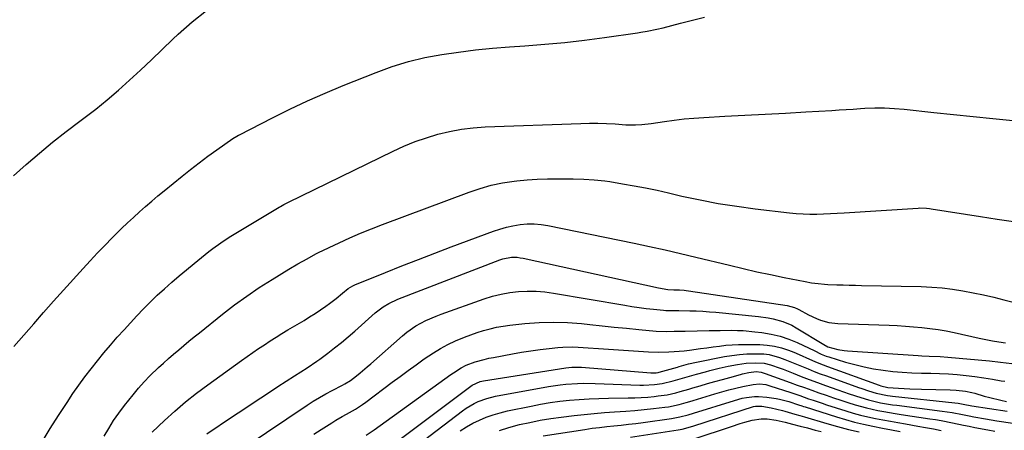
# Model space of a CAD drawing. Units: inches. Extents: x 1841707 to 1847084, y 468673 to 474002.
# Drawn here: x 1845707 to 1846112, y 469771 to 469939 of the extents above; entities that cross this region are included whole.
import ezdxf

# ---------------------------------------------------------------- set-up
doc = ezdxf.new("R2010")
doc.units = ezdxf.units.IN
doc.header["$MEASUREMENT"] = 0
doc.layers.add('7', color=7, linetype='Continuous')
doc.layers.add('8', color=7, linetype='Continuous')

msp = doc.modelspace()

# ---------------------------------------------------------------- linework, layer by layer
at = {"layer": '7', "color": 18}
for points in [[(1845704.67, 469875.29, 1804), (1845709.94, 469880.02, 1804), (1845715.31, 469884.63, 1804), (1845720.76, 469889.15, 1804), (1845726.31, 469893.53, 1804), (1845731.94, 469897.83, 1804), (1845733.6, 469899.06, 1804), (1845738.44, 469902.78, 1804), (1845743.2, 469906.6, 1804), (1845747.84, 469910.56, 1804), (1845752.39, 469914.62, 1804), (1845756.86, 469918.78, 1804), (1845761.32, 469922.96, 1804), (1845765.73, 469927.18, 1804), (1845770.13, 469931.42, 1804), (1845772.34, 469933.57, 1804), (1845778.03, 469938.62, 1804), (1845784, 469943.27, 1804)], [(1845704.82, 469805.3, 1806), (1845708.92, 469809.92, 1806), (1845712.99, 469814.56, 1806), (1845717.07, 469819.18, 1806), (1845721.17, 469823.79, 1806), (1845725.29, 469828.38, 1806), (1845733.25, 469837.23, 1806), (1845736.19, 469840.45, 1806), (1845739.17, 469843.64, 1806), (1845742.19, 469846.78, 1806), (1845745.25, 469849.89, 1806), (1845746.69, 469851.34, 1806), (1845749.07, 469853.68, 1806), (1845751.48, 469856, 1806), (1845753.92, 469858.28, 1806), (1845756.4, 469860.53, 1806), (1845758.91, 469862.74, 1806), (1845761.44, 469864.92, 1806), (1845763.99, 469867.08, 1806), (1845766.57, 469869.21, 1806), (1845773.94, 469875.22, 1806), (1845777.42, 469878, 1806), (1845780.95, 469880.72, 1806), (1845784.53, 469883.37, 1806), (1845788.15, 469885.96, 1806), (1845794.82, 469890.64, 1806), (1845796.46, 469891.63, 1806), (1845797.14, 469892, 1806), (1845797.48, 469892.17, 1806), (1845811.01, 469899.13, 1806), (1845818.16, 469902.68, 1806), (1845825.38, 469906.1, 1806), (1845832.69, 469909.31, 1806), (1845840.06, 469912.38, 1806), (1845853.58, 469917.81, 1806), (1845860.17, 469920.19, 1806), (1845866.83, 469922.26, 1806), (1845873.63, 469923.87, 1806), (1845880.5, 469925.17, 1806), (1845887.46, 469926.16, 1806), (1845894.42, 469927.02, 1806), (1845901.4, 469927.71, 1806), (1845908.4, 469928.28, 1806), (1845914.68, 469928.71, 1806), (1845922.86, 469929.36, 1806), (1845931.02, 469930.14, 1806), (1845939.17, 469931.09, 1806), (1845947.31, 469932.16, 1806), (1845960.9, 469934.1, 1806), (1845962.23, 469934.3, 1806), (1845964.87, 469934.74, 1806), (1845968.83, 469935.51, 1806), (1845971.44, 469936.13, 1806), (1845978.61, 469937.98, 1806), (1845983.5, 469939.24, 1806), (1845988.38, 469940.52, 1806)], [(1845716.43, 469766.11, 1808), (1845719.73, 469771.58, 1808), (1845723.16, 469776.96, 1808), (1845726.68, 469782.29, 1808), (1845729.12, 469785.9, 1808), (1845731.53, 469789.35, 1808), (1845733.99, 469792.75, 1808), (1845736.54, 469796.1, 1808), (1845739.14, 469799.4, 1808), (1845741.81, 469802.64, 1808), (1845744.53, 469805.85, 1808), (1845747.31, 469809.01, 1808), (1845750.13, 469812.13, 1808), (1845755.33, 469817.78, 1808), (1845758.07, 469820.67, 1808), (1845760.87, 469823.51, 1808), (1845763.75, 469826.26, 1808), (1845766.69, 469828.96, 1808), (1845769.69, 469831.59, 1808), (1845772.71, 469834.2, 1808), (1845775.76, 469836.77, 1808), (1845778.83, 469839.31, 1808), (1845783.34, 469843, 1808), (1845784.93, 469844.26, 1808), (1845786.53, 469845.5, 1808), (1845789.82, 469847.86, 1808), (1845793.19, 469850.11, 1808), (1845796.64, 469852.23, 1808), (1845813.83, 469862.43, 1808), (1845814.3, 469862.7, 1808), (1845815.71, 469863.51, 1808), (1845817.63, 469864.52, 1808), (1845860.52, 469885.47, 1808), (1845865.02, 469887.51, 1808), (1845869.58, 469889.38, 1808), (1845874.23, 469890.99, 1808), (1845878.95, 469892.43, 1808), (1845883.75, 469893.57, 1808), (1845888.58, 469894.49, 1808), (1845893.46, 469895.07, 1808), (1845898.38, 469895.42, 1808), (1845937.65, 469896.86, 1808), (1845941.17, 469896.94, 1808), (1845944.68, 469896.94, 1808), (1845948.2, 469896.82, 1808), (1845951.71, 469896.64, 1808), (1845956.11, 469896.33, 1808), (1845957.42, 469896.27, 1808), (1845960.04, 469896.25, 1808), (1845962.67, 469896.38, 1808), (1845966.58, 469896.83, 1808), (1845972, 469897.67, 1808), (1845976.01, 469898.23, 1808), (1845980.03, 469898.7, 1808), (1845984.07, 469899.06, 1808), (1845988.11, 469899.33, 1808), (1845996.7, 469899.77, 1808), (1846005.02, 469900.21, 1808), (1846013.33, 469900.65, 1808), (1846021.65, 469901.12, 1808), (1846029.96, 469901.59, 1808), (1846040.7, 469902.22, 1808), (1846043.64, 469902.39, 1808), (1846046.58, 469902.58, 1808), (1846049.52, 469902.77, 1808), (1846052.46, 469902.97, 1808), (1846054.31, 469903.11, 1808), (1846058.33, 469903.28, 1808), (1846062.35, 469903.24, 1808), (1846066.38, 469903.01, 1808), (1846070.39, 469902.66, 1808), (1846082.57, 469901.37, 1808), (1846090.66, 469900.53, 1808), (1846098.76, 469899.69, 1808), (1846106.85, 469898.87, 1808), (1846114.95, 469898.06, 1808)], [(1845761.59, 469770.03, 1812), (1845766.69, 469774.84, 1812), (1845770.96, 469778.71, 1812), (1845775.32, 469782.47, 1812), (1845779.84, 469786.04, 1812), (1845784.45, 469789.5, 1812), (1845798.3, 469799.45, 1812), (1845800.63, 469801.11, 1812), (1845802.97, 469802.74, 1812), (1845805.33, 469804.35, 1812), (1845807.71, 469805.94, 1812), (1845810.1, 469807.5, 1812), (1845812.51, 469809.03, 1812), (1845814.94, 469810.54, 1812), (1845817.38, 469812.02, 1812), (1845824.03, 469815.98, 1812), (1845826.29, 469817.37, 1812), (1845828.53, 469818.79, 1812), (1845830.73, 469820.27, 1812), (1845832.91, 469821.78, 1812), (1845834.41, 469822.86, 1812), (1845837.18, 469824.92, 1812), (1845839.85, 469827.1, 1812), (1845842.15, 469829.03, 1812), (1845844.05, 469830.21, 1812), (1845844.86, 469830.57, 1812), (1845857.46, 469835.64, 1812), (1845864.19, 469838.32, 1812), (1845870.93, 469840.96, 1812), (1845877.69, 469843.55, 1812), (1845884.46, 469846.11, 1812), (1845901.81, 469852.59, 1812), (1845904.43, 469853.46, 1812), (1845907.07, 469854.23, 1812), (1845909.75, 469854.81, 1812), (1845912.73, 469855.32, 1812), (1845915.59, 469855.57, 1812), (1845918.44, 469855.62, 1812), (1845921.29, 469855.38, 1812), (1845924.13, 469854.95, 1812), (1845959.5, 469847.69, 1812), (1845965.86, 469846.34, 1812), (1845972.22, 469844.95, 1812), (1845978.55, 469843.48, 1812), (1845984.88, 469841.97, 1812), (1845998.71, 469838.58, 1812), (1846004.3, 469837.25, 1812), (1846009.9, 469835.97, 1812), (1846015.51, 469834.76, 1812), (1846021.13, 469833.61, 1812), (1846029.79, 469831.91, 1812), (1846032.41, 469831.43, 1812), (1846035.05, 469831.05, 1812), (1846037.7, 469830.78, 1812), (1846039.03, 469830.7, 1812), (1846042.76, 469830.58, 1812), (1846045.29, 469830.51, 1812), (1846047.82, 469830.45, 1812), (1846050.35, 469830.39, 1812), (1846052.88, 469830.34, 1812), (1846077.39, 469829.84, 1812), (1846081.69, 469829.65, 1812), (1846085.98, 469829.32, 1812), (1846090.25, 469828.78, 1812), (1846094.5, 469828.1, 1812), (1846098.74, 469827.28, 1812), (1846102.96, 469826.4, 1812), (1846107.16, 469825.44, 1812), (1846111.35, 469824.42, 1812), (1846128.24, 469820.15, 1812)], [(1845784.08, 469769.37, 1814), (1845794.58, 469776.43, 1814), (1845799.24, 469779.54, 1814), (1845803.9, 469782.64, 1814), (1845808.58, 469785.72, 1814), (1845813.27, 469788.78, 1814), (1845820.02, 469793.17, 1814), (1845822.66, 469794.87, 1814), (1845825.33, 469796.54, 1814), (1845829.24, 469799.16, 1814), (1845830.51, 469800.09, 1814), (1845833.72, 469802.51, 1814), (1845836.56, 469804.7, 1814), (1845839.35, 469806.94, 1814), (1845842.09, 469809.25, 1814), (1845844.8, 469811.6, 1814), (1845853.24, 469819.13, 1814), (1845856.46, 469821.59, 1814), (1845858.79, 469822.95, 1814), (1845862.48, 469824.64, 1814), (1845904.39, 469840.86, 1814), (1845905.55, 469841.25, 1814), (1845909.13, 469841.89, 1814), (1845911.56, 469841.86, 1814), (1845912.77, 469841.72, 1814), (1845913.97, 469841.51, 1814), (1845969.53, 469829.35, 1814), (1845973.32, 469828.71, 1814), (1845975.82, 469828.52, 1814), (1845978.2, 469828.46, 1814), (1845980, 469828.33, 1814), (1845980.89, 469828.23, 1814), (1845981.79, 469828.11, 1814), (1846022.41, 469822.09, 1814), (1846025.4, 469821.25, 1814), (1846026.53, 469820.73, 1814), (1846027.08, 469820.44, 1814), (1846031.05, 469818.24, 1814), (1846034.35, 469816.7, 1814), (1846036.05, 469816.02, 1814), (1846039.53, 469815.03, 1814), (1846043.12, 469814.62, 1814), (1846064.19, 469813.94, 1814), (1846067.55, 469813.8, 1814), (1846070.92, 469813.61, 1814), (1846074.28, 469813.36, 1814), (1846077.64, 469813.06, 1814), (1846080.98, 469812.68, 1814), (1846084.32, 469812.21, 1814), (1846087.63, 469811.63, 1814), (1846090.93, 469810.96, 1814), (1846101.21, 469808.7, 1814), (1846103.9, 469808.14, 1814), (1846106.6, 469807.61, 1814), (1846109.31, 469807.13, 1814), (1846112.02, 469806.69, 1814)], [(1845800.17, 469764.31, 1816), (1845825.31, 469781.13, 1816), (1845827.8, 469782.73, 1816), (1845830.32, 469784.27, 1816), (1845832.89, 469785.73, 1816), (1845835.49, 469787.13, 1816), (1845839.8, 469789.35, 1816), (1845840.75, 469789.85, 1816), (1845843.05, 469791.21, 1816), (1845845.58, 469793.24, 1816), (1845847.04, 469794.44, 1816), (1845849.93, 469796.88, 1816), (1845851.35, 469798.12, 1816), (1845864.4, 469809.6, 1816), (1845866.18, 469811.06, 1816), (1845869.95, 469813.68, 1816), (1845873.99, 469815.89, 1816), (1845878.2, 469817.75, 1816), (1845880.36, 469818.57, 1816), (1845897.93, 469824.78, 1816), (1845901.39, 469825.85, 1816), (1845904.88, 469826.74, 1816), (1845908.43, 469827.36, 1816), (1845912.02, 469827.8, 1816), (1845915.63, 469827.97, 1816), (1845919.23, 469827.95, 1816), (1845922.83, 469827.66, 1816), (1845926.41, 469827.18, 1816), (1845955.65, 469822.16, 1816), (1845958.59, 469821.68, 1816), (1845961.53, 469821.25, 1816), (1845964.48, 469820.87, 1816), (1845967.44, 469820.53, 1816), (1845971.58, 469820.1, 1816), (1845972.47, 469820.02, 1816), (1845975.15, 469819.97, 1816), (1845976.95, 469820.01, 1816), (1845977.85, 469820.01, 1816), (1845982.34, 469819.92, 1816), (1845985.03, 469819.83, 1816), (1845987.72, 469819.71, 1816), (1845990.41, 469819.52, 1816), (1845993.09, 469819.29, 1816), (1846010.54, 469817.61, 1816), (1846014.58, 469817.05, 1816), (1846016.58, 469816.64, 1816), (1846020.51, 469815.55, 1816), (1846024.24, 469813.95, 1816), (1846026.02, 469812.96, 1816), (1846037.39, 469806.01, 1816), (1846039.02, 469805.11, 1816), (1846043.2, 469803.95, 1816), (1846045.82, 469803.53, 1816), (1846047.14, 469803.41, 1816), (1846076.1, 469801.53, 1816), (1846077.62, 469801.44, 1816), (1846080.67, 469801.28, 1816), (1846085.24, 469801.07, 1816), (1846088.29, 469800.84, 1816), (1846105.4, 469799.31, 1816), (1846109.97, 469798.86, 1816), (1846114.54, 469798.3, 1816)], [(1845828.08, 469769.2, 1818), (1845831.04, 469771.17, 1818), (1845835.36, 469773.9, 1818), (1845837.08, 469774.94, 1818), (1845839.71, 469776.43, 1818), (1845841.47, 469777.41, 1818), (1845845.08, 469779.5, 1818), (1845847.96, 469781.39, 1818), (1845849.35, 469782.4, 1818), (1845860.22, 469790.56, 1818), (1845863.46, 469792.98, 1818), (1845866.72, 469795.37, 1818), (1845869.99, 469797.74, 1818), (1845873.27, 469800.1, 1818), (1845877.12, 469802.7, 1818), (1845880.04, 469804.47, 1818), (1845883.05, 469806.05, 1818), (1845886.13, 469807.52, 1818), (1845889.9, 469809.1, 1818), (1845892.47, 469810.09, 1818), (1845895.07, 469810.98, 1818), (1845897.69, 469811.81, 1818), (1845900.35, 469812.52, 1818), (1845903.02, 469813.13, 1818), (1845905.73, 469813.6, 1818), (1845908.45, 469813.97, 1818), (1845914.64, 469814.65, 1818), (1845920.47, 469815.09, 1818), (1845926.3, 469815.28, 1818), (1845932.13, 469815.09, 1818), (1845937.95, 469814.64, 1818), (1845941.33, 469814.27, 1818), (1845946.35, 469813.73, 1818), (1845951.37, 469813.21, 1818), (1845956.4, 469812.72, 1818), (1845961.43, 469812.24, 1818), (1845968.5, 469811.6, 1818), (1845972.99, 469811.4, 1818), (1845975.99, 469811.48, 1818), (1845980.49, 469811.59, 1818), (1845990.36, 469811.79, 1818), (1845992.62, 469811.83, 1818), (1845994.88, 469811.86, 1818), (1845999.39, 469811.88, 1818), (1846001.97, 469811.84, 1818), (1846004.33, 469811.74, 1818), (1846009.04, 469811.32, 1818), (1846012.02, 469810.97, 1818), (1846015.76, 469810.34, 1818), (1846019.42, 469809.48, 1818), (1846022.99, 469808.27, 1818), (1846026.49, 469806.82, 1818), (1846031.38, 469804.52, 1818), (1846033.38, 469803.56, 1818), (1846036.37, 469802.11, 1818), (1846038.43, 469801.29, 1818), (1846039.48, 469800.94, 1818), (1846046.34, 469798.85, 1818), (1846050.14, 469797.79, 1818), (1846053.98, 469796.86, 1818), (1846057.85, 469796.1, 1818), (1846061.75, 469795.48, 1818), (1846065.68, 469795.01, 1818), (1846069.61, 469794.64, 1818), (1846073.56, 469794.42, 1818), (1846077.51, 469794.29, 1818), (1846081.31, 469794.24, 1818), (1846084.95, 469794.13, 1818), (1846088.58, 469793.95, 1818), (1846092.21, 469793.67, 1818), (1846095.83, 469793.31, 1818), (1846099.44, 469792.86, 1818), (1846103.05, 469792.36, 1818), (1846106.64, 469791.8, 1818), (1846110.23, 469791.2, 1818), (1846111.68, 469790.95, 1818)], [(1845858.52, 469763.5, 1822), (1845892.49, 469788.97, 1822), (1845893.07, 469789.38, 1822), (1845896.25, 469790.88, 1822), (1845896.93, 469791.05, 1822), (1845897.62, 469791.19, 1822), (1845931.46, 469796.51, 1822), (1845933.89, 469796.77, 1822), (1845937.96, 469796.72, 1822), (1845966.42, 469794.39, 1822), (1845967.28, 469794.36, 1822), (1845968.57, 469794.46, 1822), (1845969.41, 469794.61, 1822), (1845969.83, 469794.72, 1822), (1845977.35, 469796.8, 1822), (1845977.99, 469796.98, 1822), (1845981.84, 469798.06, 1822), (1845985.06, 469798.8, 1822), (1845996.66, 469801.09, 1822), (1845999.7, 469801.6, 1822), (1846002.74, 469801.99, 1822), (1846005.81, 469802.19, 1822), (1846008.88, 469802.28, 1822), (1846012.78, 469802.16, 1822), (1846014.98, 469801.89, 1822), (1846019.26, 469800.75, 1822), (1846021.36, 469799.96, 1822), (1846025.53, 469798.31, 1822), (1846027.6, 469797.44, 1822), (1846030.93, 469796.04, 1822), (1846033.43, 469795.03, 1822), (1846035.95, 469794.06, 1822), (1846038.48, 469793.13, 1822), (1846051.61, 469788.42, 1822), (1846052.96, 469787.95, 1822), (1846055.68, 469787.03, 1822), (1846058.84, 469786.03, 1822), (1846063.61, 469785.04, 1822), (1846064.58, 469784.91, 1822), (1846065.55, 469784.8, 1822), (1846091.25, 469782.13, 1822), (1846092.54, 469781.97, 1822), (1846094.67, 469781.58, 1822), (1846098.19, 469780.91, 1822), (1846112.63, 469778.67, 1822)], [(1845870.61, 469764.77, 1824), (1845889.03, 469778.8, 1824), (1845890.56, 469779.88, 1824), (1845893.78, 469781.79, 1824), (1845895.47, 469782.62, 1824), (1845898.98, 469783.94, 1824), (1845902.62, 469784.83, 1824), (1845924.32, 469788.77, 1824), (1845929.09, 469789.49, 1824), (1845931.49, 469789.74, 1824), (1845936.31, 469790.05, 1824), (1845938.72, 469790.12, 1824), (1845943.55, 469790.07, 1824), (1845961.83, 469789.42, 1824), (1845963.36, 469789.4, 1824), (1845967.95, 469789.62, 1824), (1845970.99, 469790.05, 1824), (1845975.59, 469791.16, 1824), (1845979.39, 469792.2, 1824), (1845983.26, 469793.32, 1824), (1845985.1, 469793.86, 1824), (1845988.81, 469794.89, 1824), (1845990.67, 469795.38, 1824), (1845994.41, 469796.3, 1824), (1845998.17, 469797.11, 1824), (1846001.96, 469797.87, 1824), (1846005.58, 469798.41, 1824), (1846009.23, 469798.59, 1824), (1846012.86, 469798.37, 1824), (1846015.53, 469797.73, 1824), (1846019.44, 469796.36, 1824), (1846020.73, 469795.86, 1824), (1846024.79, 469794.26, 1824), (1846028.12, 469792.97, 1824), (1846031.45, 469791.7, 1824), (1846034.8, 469790.47, 1824), (1846038.15, 469789.25, 1824), (1846043.13, 469787.48, 1824), (1846045.48, 469786.66, 1824), (1846047.83, 469785.85, 1824), (1846052.56, 469784.29, 1824), (1846055.7, 469783.33, 1824), (1846057.33, 469782.88, 1824), (1846060.65, 469782.15, 1824), (1846063.99, 469781.57, 1824), (1846065.67, 469781.32, 1824), (1846067.35, 469781.09, 1824), (1846085.97, 469778.74, 1824), (1846090.15, 469778.12, 1824), (1846094.3, 469777.34, 1824), (1846097.06, 469776.79, 1824), (1846099.02, 469776.39, 1824), (1846103.75, 469775.49, 1824), (1846108.5, 469774.72, 1824), (1846115.01, 469773.77, 1824)], [(1845888.11, 469770.59, 1826), (1845890.65, 469772.23, 1826), (1845893.29, 469773.69, 1826), (1845896, 469775.03, 1826), (1845898.8, 469776.18, 1826), (1845901.64, 469777.21, 1826), (1845904.54, 469778.05, 1826), (1845907.48, 469778.77, 1826), (1845917.19, 469780.79, 1826), (1845921.12, 469781.54, 1826), (1845925.07, 469782.21, 1826), (1845929.03, 469782.74, 1826), (1845933.01, 469783.19, 1826), (1845937, 469783.51, 1826), (1845941, 469783.77, 1826), (1845945, 469783.93, 1826), (1845949, 469784.02, 1826), (1845957.09, 469784.09, 1826), (1845959.76, 469784.16, 1826), (1845962.42, 469784.28, 1826), (1845965.08, 469784.47, 1826), (1845967.74, 469784.72, 1826), (1845969.39, 469784.91, 1826), (1845973.02, 469785.44, 1826), (1845976.6, 469786.24, 1826), (1845978.38, 469786.72, 1826), (1845981.92, 469787.72, 1826), (1845983.68, 469788.23, 1826), (1845986.64, 469789.12, 1826), (1845989.66, 469790.01, 1826), (1845992.7, 469790.88, 1826), (1845995.74, 469791.73, 1826), (1845998.78, 469792.55, 1826), (1846003.14, 469793.71, 1826), (1846004.01, 469793.94, 1826), (1846006.64, 469794.54, 1826), (1846009.58, 469794.9, 1826), (1846011.63, 469794.65, 1826), (1846012.95, 469794.23, 1826), (1846013.38, 469794.08, 1826), (1846023.55, 469790.47, 1826), (1846026.51, 469789.41, 1826), (1846029.47, 469788.36, 1826), (1846032.44, 469787.31, 1826), (1846035.4, 469786.26, 1826), (1846038.37, 469785.22, 1826), (1846041.35, 469784.21, 1826), (1846044.33, 469783.22, 1826), (1846047.33, 469782.25, 1826), (1846050.24, 469781.32, 1826), (1846054.89, 469779.99, 1826), (1846059.61, 469778.93, 1826), (1846061.99, 469778.49, 1826), (1846066.76, 469777.68, 1826), (1846069.15, 469777.3, 1826), (1846080.88, 469775.56, 1826), (1846083.21, 469775.2, 1826), (1846085.54, 469774.8, 1826), (1846090.17, 469773.91, 1826), (1846094.79, 469772.96, 1826), (1846097.1, 469772.49, 1826), (1846099.41, 469772.03, 1826), (1846104.71, 469770.98, 1826), (1846107.66, 469770.43, 1826)], [(1845904.19, 469770.75, 1828), (1845908.14, 469771.97, 1828), (1845912.51, 469773.14, 1828), (1845916.75, 469774.08, 1828), (1845921, 469774.92, 1828), (1845925.28, 469775.62, 1828), (1845929.57, 469776.23, 1828), (1845934.86, 469776.88, 1828), (1845939.01, 469777.35, 1828), (1845943.18, 469777.76, 1828), (1845947.35, 469778.09, 1828), (1845951.52, 469778.35, 1828), (1845956.05, 469778.62, 1828), (1845959.87, 469778.92, 1828), (1845963.68, 469779.29, 1828), (1845967.49, 469779.71, 1828), (1845972.12, 469780.28, 1828), (1845973.6, 469780.49, 1828), (1845978.01, 469781.4, 1828), (1845980.92, 469782.19, 1828), (1845982.36, 469782.61, 1828), (1845983.8, 469783.04, 1828), (1845992.62, 469785.73, 1828), (1845995.5, 469786.57, 1828), (1845998.39, 469787.37, 1828), (1846001.3, 469788.09, 1828), (1846004.22, 469788.76, 1828), (1846008.36, 469789.66, 1828), (1846010.96, 469789.91, 1828), (1846013.58, 469789.58, 1828), (1846015.28, 469789.12, 1828), (1846023.84, 469786.3, 1828), (1846027.52, 469785.07, 1828), (1846031.18, 469783.8, 1828), (1846033.01, 469783.16, 1828), (1846036.69, 469781.93, 1828), (1846038.53, 469781.33, 1828), (1846046.4, 469778.82, 1828), (1846049.41, 469777.92, 1828), (1846052.44, 469777.09, 1828), (1846055.49, 469776.36, 1828), (1846058.57, 469775.7, 1828), (1846061.66, 469775.11, 1828), (1846064.75, 469774.53, 1828), (1846067.85, 469773.97, 1828), (1846070.94, 469773.43, 1828), (1846075.97, 469772.58, 1828), (1846079.2, 469772, 1828), (1846082.43, 469771.39, 1828), (1846085.65, 469770.72, 1828)], [(1845958.09, 469768.02, 1832), (1845977.59, 469771.02, 1832), (1845979.23, 469771.31, 1832), (1845981.65, 469771.9, 1832), (1845984.04, 469772.61, 1832), (1846008.59, 469780.53, 1832), (1846009.41, 469780.74, 1832), (1846011.92, 469780.77, 1832), (1846015.81, 469780.03, 1832), (1846020.48, 469778.9, 1832), (1846021.44, 469778.63, 1832), (1846025.48, 469777.48, 1832), (1846027.49, 469776.9, 1832), (1846029.51, 469776.3, 1832), (1846038.59, 469773.61, 1832), (1846043.03, 469772.36, 1832), (1846047.48, 469771.19, 1832), (1846051.97, 469770.15, 1832)], [(1845984.17, 469767.36, 1834), (1845999.49, 469772.42, 1834), (1846003.09, 469773.56, 1834), (1846004.91, 469774.09, 1834), (1846007.98, 469774.94, 1834), (1846011.63, 469775.55, 1834), (1846014.11, 469775.57, 1834), (1846017.78, 469775.03, 1834), (1846021.53, 469774.12, 1834), (1846024.6, 469773.36, 1834), (1846027.68, 469772.57, 1834), (1846030.75, 469771.76, 1834), (1846033.81, 469770.93, 1834), (1846036.26, 469770.26, 1834)]]:
    msp.add_polyline3d(points, dxfattribs=at)
at = {"layer": '8', "color": 18}
for points in [[(1845741.89, 469768.34, 1810), (1845743.79, 469771.62, 1810), (1845745.79, 469774.82, 1810), (1845747.96, 469777.92, 1810), (1845750.23, 469780.95, 1810), (1845753.81, 469785.45, 1810), (1845756.02, 469788.12, 1810), (1845758.32, 469790.72, 1810), (1845760.73, 469793.2, 1810), (1845764.29, 469796.6, 1810), (1845766.32, 469798.45, 1810), (1845768.37, 469800.28, 1810), (1845770.44, 469802.09, 1810), (1845772.53, 469803.88, 1810), (1845774.64, 469805.64, 1810), (1845776.75, 469807.4, 1810), (1845778.88, 469809.14, 1810), (1845781.02, 469810.87, 1810), (1845790.54, 469818.5, 1810), (1845795.46, 469822.29, 1810), (1845800.46, 469825.94, 1810), (1845805.61, 469829.4, 1810), (1845810.84, 469832.73, 1810), (1845817.77, 469836.95, 1810), (1845821.47, 469839.16, 1810), (1845825.22, 469841.29, 1810), (1845828.82, 469843.3, 1810), (1845829.62, 469843.74, 1810), (1845829.95, 469843.9, 1810), (1845838.35, 469847.87, 1810), (1845842.75, 469849.88, 1810), (1845847.17, 469851.81, 1810), (1845851.64, 469853.63, 1810), (1845856.15, 469855.37, 1810), (1845891.78, 469868.65, 1810), (1845896.31, 469870.15, 1810), (1845900.88, 469871.44, 1810), (1845905.54, 469872.4, 1810), (1845910.25, 469873.14, 1810), (1845911.34, 469873.27, 1810), (1845915.55, 469873.7, 1810), (1845919.76, 469874, 1810), (1845923.98, 469874.14, 1810), (1845928.21, 469874.16, 1810), (1845932.34, 469874.09, 1810), (1845934.5, 469874.05, 1810), (1845938.83, 469873.94, 1810), (1845943.16, 469873.73, 1810), (1845947.46, 469873.29, 1810), (1845949.6, 469872.97, 1810), (1845954.79, 469872.1, 1810), (1845959.51, 469871.26, 1810), (1845964.22, 469870.37, 1810), (1845968.91, 469869.38, 1810), (1845973.6, 469868.33, 1810), (1845979.13, 469867.03, 1810), (1845986.59, 469865.42, 1810), (1845994.08, 469863.99, 1810), (1846001.62, 469862.81, 1810), (1846009.18, 469861.8, 1810), (1846023.27, 469860.17, 1810), (1846026.06, 469859.91, 1810), (1846028.86, 469859.72, 1810), (1846031.66, 469859.65, 1810), (1846034.47, 469859.65, 1810), (1846037.28, 469859.73, 1810), (1846040.09, 469859.83, 1810), (1846042.89, 469859.97, 1810), (1846045.7, 469860.13, 1810), (1846076.14, 469862.09, 1810), (1846076.81, 469862.12, 1810), (1846079.51, 469862.07, 1810), (1846080.86, 469861.93, 1810), (1846081.53, 469861.84, 1810), (1846101.71, 469858.59, 1810), (1846108.52, 469857.55, 1810), (1846115.34, 469856.57, 1810)], [(1845849.53, 469768.86, 1820), (1845852.76, 469770.97, 1820), (1845884.32, 469793.75, 1820), (1845885.33, 469794.46, 1820), (1845888.44, 469796.47, 1820), (1845890.61, 469797.62, 1820), (1845894.24, 469798.92, 1820), (1845897.95, 469799.96, 1820), (1845899.83, 469800.39, 1820), (1845901.72, 469800.78, 1820), (1845909.53, 469802.2, 1820), (1845913.31, 469802.84, 1820), (1845917.09, 469803.44, 1820), (1845920.89, 469803.95, 1820), (1845924.7, 469804.4, 1820), (1845928.15, 469804.78, 1820), (1845930.24, 469804.95, 1820), (1845934.42, 469805.06, 1820), (1845936.52, 469805, 1820), (1845940.71, 469804.75, 1820), (1845944.9, 469804.48, 1820), (1845965.42, 469803.04, 1820), (1845969.62, 469802.87, 1820), (1845973.82, 469802.98, 1820), (1845975.92, 469803.12, 1820), (1845980.11, 469803.52, 1820), (1845982.2, 469803.76, 1820), (1845986.77, 469804.36, 1820), (1845989.36, 469804.71, 1820), (1845991.95, 469805.06, 1820), (1845994.54, 469805.43, 1820), (1845997.14, 469805.73, 1820), (1845999.74, 469805.96, 1820), (1846002.34, 469806.07, 1820), (1846004.96, 469806.1, 1820), (1846011.09, 469806.03, 1820), (1846014.11, 469805.83, 1820), (1846017.09, 469805.41, 1820), (1846020, 469804.66, 1820), (1846022.87, 469803.7, 1820), (1846025.05, 469802.84, 1820), (1846028.52, 469801.4, 1820), (1846030.25, 469800.64, 1820), (1846033.68, 469799.08, 1820), (1846035.41, 469798.34, 1820), (1846038.92, 469796.99, 1820), (1846060.09, 469789.36, 1820), (1846060.8, 469789.11, 1820), (1846063.74, 469788.43, 1820), (1846068, 469788.12, 1820), (1846070.38, 469787.97, 1820), (1846072.77, 469787.85, 1820), (1846077.54, 469787.69, 1820), (1846089.25, 469787.47, 1820), (1846091.81, 469787.35, 1820), (1846095.63, 469786.89, 1820), (1846098.14, 469786.36, 1820), (1846099.38, 469786.02, 1820), (1846103.26, 469784.88, 1820), (1846105.54, 469784.25, 1820), (1846110.14, 469783.14, 1820), (1846112.46, 469782.67, 1820)], [(1845922.14, 469768.61, 1830), (1845939.31, 469771.21, 1830), (1845942.28, 469771.64, 1830), (1845945.27, 469772.03, 1830), (1845948.25, 469772.36, 1830), (1845951.25, 469772.67, 1830), (1845954.24, 469772.97, 1830), (1845957.23, 469773.29, 1830), (1845960.22, 469773.66, 1830), (1845963.2, 469774.05, 1830), (1845974.85, 469775.65, 1830), (1845978.29, 469776.28, 1830), (1845981.68, 469777.16, 1830), (1845983.92, 469777.83, 1830), (1846000.68, 469783.1, 1830), (1846003.94, 469783.97, 1830), (1846005.6, 469784.29, 1830), (1846008.96, 469784.69, 1830), (1846010.64, 469784.73, 1830), (1846013.99, 469784.44, 1830), (1846017.88, 469783.82, 1830), (1846019.19, 469783.58, 1830), (1846023.04, 469782.62, 1830), (1846026.96, 469781.34, 1830), (1846028.34, 469780.87, 1830), (1846029.04, 469780.64, 1830), (1846029.73, 469780.41, 1830), (1846042.55, 469776.33, 1830), (1846046.26, 469775.22, 1830), (1846049.99, 469774.19, 1830), (1846053.75, 469773.28, 1830), (1846057.53, 469772.46, 1830), (1846061.55, 469771.66, 1830), (1846065.13, 469770.95, 1830), (1846068.71, 469770.26, 1830)]]:
    msp.add_polyline3d(points, dxfattribs=at)

doc.saveas('drawing.dxf')
